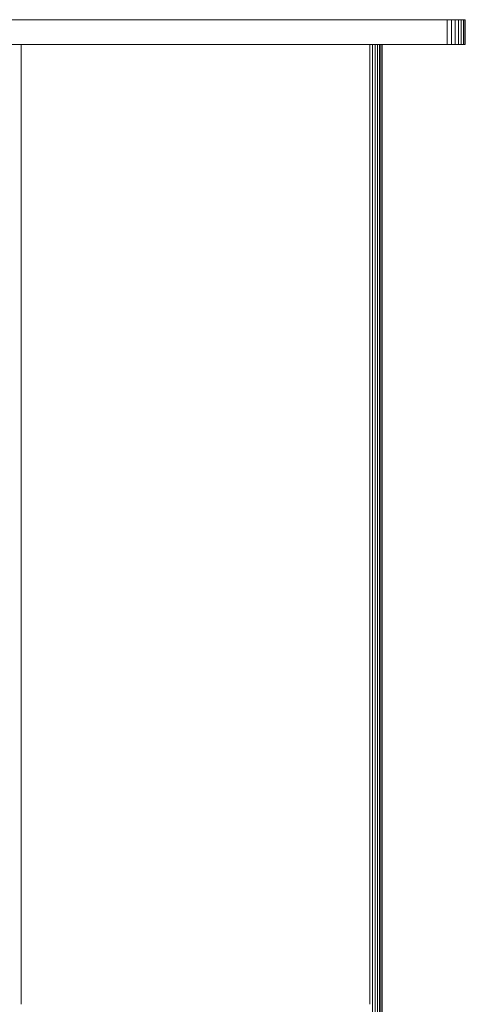
# Model space of a CAD drawing. Units: millimetres. Extents: x -2714 to 7366, y -2955 to 4173.
# Drawn here: x 2566 to 2745, y 1561 to 1957 of the extents above; entities that cross this region are included whole.
import ezdxf

# ---------------------------------------------------------------- set-up
doc = ezdxf.new("R2010")
doc.units = ezdxf.units.MM
doc.layers.add('A-GENM', color=13, linetype='Continuous', lineweight=9)
doc.layers.add('G-IMPT', color=8, linetype='Continuous', lineweight=9)

# ---------------------------------------------------------------- blocks, each defined once
blk = doc.blocks.new('trunangluong - tru2_DWG-412885-East')
at = {"layer": 'G-IMPT'}
for p, q in [((185.39, 1957.33), (387.71, 1957.33)), ((387.71, 1957.33), (389.37, 1957.33)), ((387.71, 1957.33), (387.71, 1947.33)), ((389.37, 1957.33), (390.89, 1957.33)), ((389.37, 1957.33), (389.37, 1947.33)), ((390.89, 1957.33), (392.23, 1957.33)), ((390.89, 1957.33), (390.89, 1947.33)), ((392.23, 1957.33), (393.35, 1957.33)), ((392.23, 1957.33), (392.23, 1947.33)), ((393.35, 1957.33), (394.2, 1957.33)), ((393.35, 1957.33), (393.35, 1947.33)), ((394.2, 1957.33), (394.75, 1957.33)), ((394.2, 1957.33), (394.2, 1947.33)), ((394.94, 1957.33), (394.75, 1957.33)), ((394.75, 1957.33), (394.75, 1947.33)), ((394.94, 1957.33), (394.94, 1947.33)), ((185.39, 1947.33), (387.71, 1947.33)), ((216.55, 1947.33), (216.55, 1561.46)), ((356.55, 1947.33), (356.55, 1561.46)), ((357.7, 1947.33), (357.7, 110)), ((358.75, 1947.33), (358.75, 110)), ((359.68, 1947.33), (359.68, 110)), ((360.45, 1947.33), (360.45, 110)), ((361.04, 1947.33), (361.04, 110)), ((361.55, 1947.33), (361.55, 110)), ((387.71, 1947.33), (389.37, 1947.33)), ((389.37, 1947.33), (390.89, 1947.33)), ((390.89, 1947.33), (392.23, 1947.33)), ((392.23, 1947.33), (393.35, 1947.33)), ((393.35, 1947.33), (394.2, 1947.33)), ((394.2, 1947.33), (394.75, 1947.33)), ((394.94, 1947.33), (394.75, 1947.33))]:
    blk.add_line(p, q, dxfattribs=at)
blk = doc.blocks.new('trunangluong - trunangluong-399257-East')
at = {"layer": 'A-GENM'}
blk.add_line((361.55, 110), (361.55, 1947.33), dxfattribs=at)
blk.add_blockref('trunangluong - tru2_DWG-412885-East', (0, 0))
blk = doc.blocks.new('Generic Models 1 - Generic Models 1-400564-East')
at = {"layer": 'A-GENM'}
blk.add_line((361.55, 110), (361.55, 1947.33), dxfattribs=at)

msp = doc.modelspace()

# ---------------------------------------------------------------- block references
at = {"layer": 'A-GENM'}
for name in ['trunangluong - trunangluong-399257-East', 'Generic Models 1 - Generic Models 1-400564-East']:
    msp.add_blockref(name, (2349.84, 0), dxfattribs=at)

doc.saveas('drawing.dxf')
